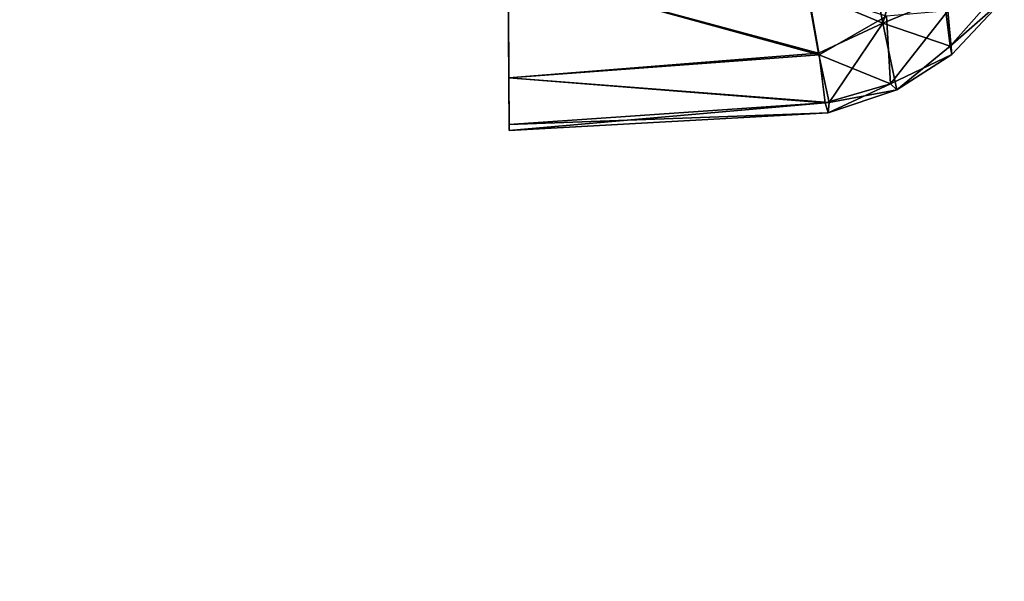
# Model space of a CAD drawing. Units: inches. Extents: x -73 to 85, y -111 to 84.
# Drawn here: x 28 to 28, y 78 to 78 of the extents above; entities that cross this region are included whole.
import ezdxf

# ---------------------------------------------------------------- set-up
doc = ezdxf.new("R2010")
doc.units = ezdxf.units.IN
doc.header["$MEASUREMENT"] = 0
for name, color, linetype in [('DISPLAY-ENDCAP', 5, 'Continuous'), ('DISPLAY-INSERT', 5, 'Continuous'), ('DISPLAY-RAIL', 5, 'Continuous')]:
    doc.layers.add(name, color=color, linetype=linetype)

# ---------------------------------------------------------------- blocks, each defined once
blk = doc.blocks.new('GEXREC_4_1T')
at = {"layer": 'DISPLAY-ENDCAP'}
for points in [[(-0.00005, -1.02191, 74.77269), (-0.00005, -1.11005, 74.74108), (-0.00005, -1.05557, 74.37876), (-0.00005, -0.95675, 74.4767)], [(-0.00005, -0.95688, 76.01793), (-0.00005, -1.05557, 76.11629), (-0.00005, -1.11005, 75.75397), (-0.00005, -1.02191, 75.72235)], [(0.18778, -1.08397, 74.67374), (0.18778, -1.08397, 74.67374), (0.17582, -1.01983, 74.29829), (0.20774, -1.01751, 74.37342)], [(0.20774, -1.01751, 74.37342), (0.20774, -1.01751, 74.37342), (0.21872, -1.07119, 74.73874), (0.18778, -1.08397, 74.67374)], [(-0.00005, -1.1335, 75.0376), (-0.00005, -1.04326, 75.06374), (-0.00005, -1.02191, 74.77269), (-0.00005, -1.11005, 74.74108)], [(-0.00005, -1.11005, 75.75397), (-0.00005, -1.02191, 75.72235), (-0.00005, -1.04745, 75.33943), (-0.00005, -1.13658, 75.39627)], [(0.18778, -1.08397, 74.67374), (0.18778, -1.08397, 74.67374), (0.15018, -1.06772, 74.5033), (0.17582, -1.01983, 74.29829)], [(-0.00005, -1.04745, 75.33943), (-0.00005, -1.13658, 75.39627), (-0.00005, -1.1335, 75.0376), (-0.00005, -1.04326, 75.06374)], [(-0.00005, -1.05557, 76.11629), (-0.00005, -1.05557, 76.11629), (-0.00005, -1.11005, 75.75397), (0.15578, -1.09953, 75.76813)], [(-0.00005, -1.05557, 74.37876), (-0.00005, -1.05557, 74.37876), (0.15018, -1.06772, 74.5033), (0.15549, -1.09878, 74.72038)], [(0.15549, -1.09878, 74.72038), (0.15549, -1.09878, 74.72038), (-0.00005, -1.11005, 74.74108), (-0.00005, -1.05557, 74.37876)], [(0.15578, -1.09953, 75.76813), (0.15578, -1.09953, 75.76813), (0.15046, -1.06787, 75.9907), (-0.00005, -1.05557, 76.11629)], [(0.21872, -1.07119, 74.73874), (0.21872, -1.07119, 74.73874), (0.24833, -1.06571, 75.013), (0.22163, -1.09563, 75.02926)], [(0.24889, -1.07194, 75.31709), (0.24889, -1.07194, 75.31709), (0.22163, -1.09563, 75.02926), (0.24833, -1.06571, 75.013)], [(0.18778, -1.08397, 74.67374), (0.18778, -1.08397, 74.67374), (0.15549, -1.09878, 74.72038), (0.15018, -1.06772, 74.5033)], [(0.15046, -1.06787, 75.9907), (0.15046, -1.06787, 75.9907), (0.15578, -1.09953, 75.76813), (0.18976, -1.08038, 75.84073)], [(0.22163, -1.09563, 75.02926), (0.22163, -1.09563, 75.02926), (0.18778, -1.08397, 74.67374), (0.21872, -1.07119, 74.73874)], [(0.24889, -1.07194, 75.31709), (0.24889, -1.07194, 75.31709), (0.22046, -1.07792, 75.70124), (0.22233, -1.09992, 75.33021)], [(0.22163, -1.09563, 75.02926), (0.22163, -1.09563, 75.02926), (0.24889, -1.07194, 75.31709), (0.22233, -1.09992, 75.33021)], [(0.19148, -1.11439, 75.47022), (0.19148, -1.11439, 75.47022), (0.18976, -1.08038, 75.84073), (0.15578, -1.09953, 75.76813)], [(0.18976, -1.08038, 75.84073), (0.18976, -1.08038, 75.84073), (0.19148, -1.11439, 75.47022), (0.22046, -1.07792, 75.70124)], [(0.22233, -1.09992, 75.33021), (0.22233, -1.09992, 75.33021), (0.22046, -1.07792, 75.70124), (0.19148, -1.11439, 75.47022)], [(0.18778, -1.08397, 74.67374), (0.18778, -1.08397, 74.67374), (0.16071, -1.12351, 75.01986), (0.15549, -1.09878, 74.72038)], [(0.19463, -1.11737, 75.1087), (0.19463, -1.11737, 75.1087), (0.16071, -1.12351, 75.01986), (0.18778, -1.08397, 74.67374)], [(0.18778, -1.08397, 74.67374), (0.18778, -1.08397, 74.67374), (0.22163, -1.09563, 75.02926), (0.19463, -1.11737, 75.1087)], [(0.19463, -1.11737, 75.1087), (0.19463, -1.11737, 75.1087), (0.22163, -1.09563, 75.02926), (0.22233, -1.09992, 75.33021)], [(0.15549, -1.09878, 74.72038), (0.15549, -1.09878, 74.72038), (0.16071, -1.12351, 75.01986), (-0.00005, -1.11005, 74.74108)], [(0.15865, -1.12365, 75.47563), (0.15865, -1.12365, 75.47563), (0.15578, -1.09953, 75.76813), (-0.00005, -1.11005, 75.75397)], [(0.15578, -1.09953, 75.76813), (0.15578, -1.09953, 75.76813), (0.15865, -1.12365, 75.47563), (0.19148, -1.11439, 75.47022)], [(0.22233, -1.09992, 75.33021), (0.22233, -1.09992, 75.33021), (0.19148, -1.11439, 75.47022), (0.19463, -1.11737, 75.1087)], [(-0.00005, -1.13658, 75.39627), (-0.00005, -1.13658, 75.39627), (0.15865, -1.12365, 75.47563), (-0.00005, -1.11005, 75.75397)], [(0.16071, -1.12351, 75.01986), (0.16071, -1.12351, 75.01986), (-0.00005, -1.1335, 75.0376), (-0.00005, -1.11005, 74.74108)], [(0.19148, -1.11439, 75.47022), (0.19148, -1.11439, 75.47022), (0.15865, -1.12365, 75.47563), (0.16012, -1.12877, 75.24837)], [(0.19463, -1.11737, 75.1087), (0.19463, -1.11737, 75.1087), (0.19148, -1.11439, 75.47022), (0.16012, -1.12877, 75.24837)], [(0.16071, -1.12351, 75.01986), (0.16071, -1.12351, 75.01986), (0.19463, -1.11737, 75.1087), (0.16012, -1.12877, 75.24837)], [(0.16071, -1.12351, 75.01986), (0.16071, -1.12351, 75.01986), (0.16012, -1.12877, 75.24837), (-0.00005, -1.1335, 75.0376)], [(0.16012, -1.12877, 75.24837), (0.16012, -1.12877, 75.24837), (0.15865, -1.12365, 75.47563), (-0.00005, -1.13658, 75.39627)], [(-0.00005, -1.1335, 75.0376), (-0.00005, -1.1335, 75.0376), (0.16012, -1.12877, 75.24837), (-0.00005, -1.13658, 75.39627)]]:
    blk.add_3dface(points, dxfattribs=at)
blk = doc.blocks.new('GEXREC_4_3T')
at = {"layer": 'DISPLAY-ENDCAP'}
for points in [[(-0.00005, -1.02191, 32.77269), (-0.00005, -1.11005, 32.74108), (-0.00005, -1.05557, 32.37876), (-0.00005, -0.95675, 32.4767)], [(-0.00005, -0.95688, 34.01793), (-0.00005, -1.05557, 34.11629), (-0.00005, -1.11005, 33.75397), (-0.00005, -1.02191, 33.72235)], [(0.18778, -1.08397, 32.67374), (0.18778, -1.08397, 32.67374), (0.17582, -1.01983, 32.29829), (0.20774, -1.01751, 32.37342)], [(0.20774, -1.01751, 32.37342), (0.20774, -1.01751, 32.37342), (0.21872, -1.07119, 32.73874), (0.18778, -1.08397, 32.67374)], [(-0.00005, -1.1335, 33.0376), (-0.00005, -1.04326, 33.06374), (-0.00005, -1.02191, 32.77269), (-0.00005, -1.11005, 32.74108)], [(-0.00005, -1.11005, 33.75397), (-0.00005, -1.02191, 33.72235), (-0.00005, -1.04745, 33.33943), (-0.00005, -1.13658, 33.39627)], [(0.18778, -1.08397, 32.67374), (0.18778, -1.08397, 32.67374), (0.15018, -1.06772, 32.5033), (0.17582, -1.01983, 32.29829)], [(-0.00005, -1.04745, 33.33943), (-0.00005, -1.13658, 33.39627), (-0.00005, -1.1335, 33.0376), (-0.00005, -1.04326, 33.06374)], [(-0.00005, -1.05557, 34.11629), (-0.00005, -1.05557, 34.11629), (-0.00005, -1.11005, 33.75397), (0.15578, -1.09953, 33.76813)], [(-0.00005, -1.05557, 32.37876), (-0.00005, -1.05557, 32.37876), (0.15018, -1.06772, 32.5033), (0.15549, -1.09878, 32.72038)], [(0.15549, -1.09878, 32.72038), (0.15549, -1.09878, 32.72038), (-0.00005, -1.11005, 32.74108), (-0.00005, -1.05557, 32.37876)], [(0.15578, -1.09953, 33.76813), (0.15578, -1.09953, 33.76813), (0.15046, -1.06787, 33.9907), (-0.00005, -1.05557, 34.11629)], [(0.21872, -1.07119, 32.73874), (0.21872, -1.07119, 32.73874), (0.24833, -1.06571, 33.013), (0.22163, -1.09563, 33.02926)], [(0.24889, -1.07194, 33.31709), (0.24889, -1.07194, 33.31709), (0.22163, -1.09563, 33.02926), (0.24833, -1.06571, 33.013)], [(0.18778, -1.08397, 32.67374), (0.18778, -1.08397, 32.67374), (0.15549, -1.09878, 32.72038), (0.15018, -1.06772, 32.5033)], [(0.15046, -1.06787, 33.9907), (0.15046, -1.06787, 33.9907), (0.15578, -1.09953, 33.76813), (0.18976, -1.08038, 33.84073)], [(0.22163, -1.09563, 33.02926), (0.22163, -1.09563, 33.02926), (0.18778, -1.08397, 32.67374), (0.21872, -1.07119, 32.73874)], [(0.24889, -1.07194, 33.31709), (0.24889, -1.07194, 33.31709), (0.22046, -1.07792, 33.70124), (0.22233, -1.09992, 33.33021)], [(0.22163, -1.09563, 33.02926), (0.22163, -1.09563, 33.02926), (0.24889, -1.07194, 33.31709), (0.22233, -1.09992, 33.33021)], [(0.19148, -1.11439, 33.47022), (0.19148, -1.11439, 33.47022), (0.18976, -1.08038, 33.84073), (0.15578, -1.09953, 33.76813)], [(0.18976, -1.08038, 33.84073), (0.18976, -1.08038, 33.84073), (0.19148, -1.11439, 33.47022), (0.22046, -1.07792, 33.70124)], [(0.22233, -1.09992, 33.33021), (0.22233, -1.09992, 33.33021), (0.22046, -1.07792, 33.70124), (0.19148, -1.11439, 33.47022)], [(0.18778, -1.08397, 32.67374), (0.18778, -1.08397, 32.67374), (0.16071, -1.12351, 33.01986), (0.15549, -1.09878, 32.72038)], [(0.19463, -1.11737, 33.1087), (0.19463, -1.11737, 33.1087), (0.16071, -1.12351, 33.01986), (0.18778, -1.08397, 32.67374)], [(0.18778, -1.08397, 32.67374), (0.18778, -1.08397, 32.67374), (0.22163, -1.09563, 33.02926), (0.19463, -1.11737, 33.1087)], [(0.19463, -1.11737, 33.1087), (0.19463, -1.11737, 33.1087), (0.22163, -1.09563, 33.02926), (0.22233, -1.09992, 33.33021)], [(0.15549, -1.09878, 32.72038), (0.15549, -1.09878, 32.72038), (0.16071, -1.12351, 33.01986), (-0.00005, -1.11005, 32.74108)], [(0.15865, -1.12365, 33.47563), (0.15865, -1.12365, 33.47563), (0.15578, -1.09953, 33.76813), (-0.00005, -1.11005, 33.75397)], [(0.15578, -1.09953, 33.76813), (0.15578, -1.09953, 33.76813), (0.15865, -1.12365, 33.47563), (0.19148, -1.11439, 33.47022)], [(0.22233, -1.09992, 33.33021), (0.22233, -1.09992, 33.33021), (0.19148, -1.11439, 33.47022), (0.19463, -1.11737, 33.1087)], [(-0.00005, -1.13658, 33.39627), (-0.00005, -1.13658, 33.39627), (0.15865, -1.12365, 33.47563), (-0.00005, -1.11005, 33.75397)], [(0.16071, -1.12351, 33.01986), (0.16071, -1.12351, 33.01986), (-0.00005, -1.1335, 33.0376), (-0.00005, -1.11005, 32.74108)], [(0.19148, -1.11439, 33.47022), (0.19148, -1.11439, 33.47022), (0.15865, -1.12365, 33.47563), (0.16012, -1.12877, 33.24837)], [(0.19463, -1.11737, 33.1087), (0.19463, -1.11737, 33.1087), (0.19148, -1.11439, 33.47022), (0.16012, -1.12877, 33.24837)], [(0.16071, -1.12351, 33.01986), (0.16071, -1.12351, 33.01986), (0.19463, -1.11737, 33.1087), (0.16012, -1.12877, 33.24837)], [(0.16071, -1.12351, 33.01986), (0.16071, -1.12351, 33.01986), (0.16012, -1.12877, 33.24837), (-0.00005, -1.1335, 33.0376)], [(0.16012, -1.12877, 33.24837), (0.16012, -1.12877, 33.24837), (0.15865, -1.12365, 33.47563), (-0.00005, -1.13658, 33.39627)], [(-0.00005, -1.1335, 33.0376), (-0.00005, -1.1335, 33.0376), (0.16012, -1.12877, 33.24837), (-0.00005, -1.13658, 33.39627)]]:
    blk.add_3dface(points, dxfattribs=at)
blk = doc.blocks.new('GEXRL_48_0T')
at = {"layer": 'DISPLAY-INSERT'}
for points in [[(49.00049, -0.83424, 32.50995), (0, -0.83424, 32.50995), (0, -0.81895, 32.52896), (49.00049, -0.81895, 32.52896)], [(49.00049, -0.83424, 74.50995), (0, -0.83424, 74.50995), (0, -0.81895, 74.52896), (49.00049, -0.81895, 74.52896)], [(49.00049, -0.83873, 33.98627), (49.00049, -0.8199, 33.97048), (0, -0.8199, 33.97048), (0, -0.83873, 33.98627)], [(49.00049, -0.83873, 75.98627), (49.00049, -0.8199, 75.97048), (0, -0.8199, 75.97048), (0, -0.83873, 75.98627)], [(49.00049, -0.83424, 32.50995), (49.00049, -0.94272, 32.50889), (0, -0.94272, 32.50889), (0, -0.83424, 32.50995)], [(49.00049, -0.83424, 74.50995), (49.00049, -0.94272, 74.50889), (0, -0.94272, 74.50889), (0, -0.83424, 74.50995)], [(49.00049, -0.83873, 33.98627), (0, -0.83873, 33.98627), (0, -0.94138, 33.98626), (49.00049, -0.94138, 33.98626)], [(49.00049, -0.83873, 75.98627), (0, -0.83873, 75.98627), (0, -0.94138, 75.98626), (49.00049, -0.94138, 75.98626)], [(49.00049, -0.96623, 33.97322), (49.00049, -0.94138, 33.98626), (0, -0.94138, 33.98626), (0, -0.96623, 33.97322)], [(49.00049, -0.96623, 75.97322), (49.00049, -0.94138, 75.98626), (0, -0.94138, 75.98626), (0, -0.96623, 75.97322)], [(0, -0.94272, 32.50889), (0, -0.96623, 32.52182), (49.00049, -0.96623, 32.52182), (49.00049, -0.94272, 32.50889)], [(0, -0.94272, 74.50889), (0, -0.96623, 74.52182), (49.00049, -0.96623, 74.52182), (49.00049, -0.94272, 74.50889)], [(49.00049, -0.96623, 33.97322), (0, -0.96623, 33.97322), (0, -0.98297, 33.95152), (49.00049, -0.98297, 33.95152)], [(49.00049, -0.96623, 32.52182), (49.00049, -0.98433, 32.5469), (0, -0.98433, 32.5469), (0, -0.96623, 32.52182)], [(49.00049, -0.96623, 75.97322), (0, -0.96623, 75.97322), (0, -0.98297, 75.95152), (49.00049, -0.98297, 75.95152)], [(49.00049, -0.96623, 74.52182), (49.00049, -0.98433, 74.5469), (0, -0.98433, 74.5469), (0, -0.96623, 74.52182)], [(49.00049, -1.04224, 33.24752), (49.00049, -0.98297, 33.95152), (0, -0.98297, 33.95152), (0, -1.04224, 33.24752)], [(49.00049, -1.04224, 75.24752), (49.00049, -0.98297, 75.95152), (0, -0.98297, 75.95152), (0, -1.04224, 75.24752)], [(49.00049, -1.04224, 33.24752), (0, -1.04224, 33.24752), (0, -0.98433, 32.5469), (49.00049, -0.98433, 32.5469)], [(49.00049, -1.04224, 75.24752), (0, -1.04224, 75.24752), (0, -0.98433, 74.5469), (49.00049, -0.98433, 74.5469)]]:
    blk.add_3dface(points, dxfattribs=at)
at = {"layer": 'DISPLAY-RAIL'}
for points in [[(0, -0.70001, 32.47252), (0, -0.80001, 32.44752), (49.00049, -0.80001, 32.44752), (49.00049, -0.70001, 32.47252)], [(49.00049, -0.80001, 31.95501), (49.00049, -0.70001, 31.95501), (0, -0.70001, 31.95501), (0, -0.80001, 31.95501)], [(0, -0.70001, 34.02253), (0, -0.80001, 34.04753), (49.00049, -0.80001, 34.04753), (49.00049, -0.70001, 34.02253)], [(49.00049, -0.80001, 34.54004), (49.00049, -0.70001, 34.54004), (0, -0.70001, 34.54004), (0, -0.80001, 34.54004)], [(0, -0.70001, 74.47252), (0, -0.80001, 74.44752), (49.00049, -0.80001, 74.44752), (49.00049, -0.70001, 74.47252)], [(49.00049, -0.80001, 73.95501), (49.00049, -0.70001, 73.95501), (0, -0.70001, 73.95501), (0, -0.80001, 73.95501)], [(0, -0.70001, 76.02253), (0, -0.80001, 76.04753), (49.00049, -0.80001, 76.04753), (49.00049, -0.70001, 76.02253)], [(49.00049, -0.80001, 76.54004), (49.00049, -0.70001, 76.54004), (0, -0.70001, 76.54004), (0, -0.80001, 76.54004)], [(0, -0.72001, 32.82252), (0, -0.80001, 32.82252), (49.00049, -0.80001, 32.82252), (49.00049, -0.72001, 32.82252)], [(0, -0.72001, 33.67253), (0, -0.80001, 33.67253), (49.00049, -0.80001, 33.67253), (49.00049, -0.72001, 33.67253)], [(0, -0.72001, 74.82252), (0, -0.80001, 74.82252), (49.00049, -0.80001, 74.82252), (49.00049, -0.72001, 74.82252)], [(0, -0.72001, 75.67253), (0, -0.80001, 75.67253), (49.00049, -0.80001, 75.67253), (49.00049, -0.72001, 75.67253)], [(49.00049, -0.93373, 32.49752), (49.00049, -0.80001, 32.44752), (0, -0.80001, 32.44752), (0, -0.93373, 32.49752)], [(49.00049, -0.80001, 32.82252), (49.00049, -0.80001, 32.44752), (0, -0.80001, 32.44752), (0, -0.80001, 32.82252)], [(49.00049, -0.93373, 32.49752), (49.00049, -0.80001, 31.95501), (0, -0.80001, 31.95501), (0, -0.93373, 32.49752)], [(49.00049, -0.80001, 33.67253), (49.00049, -0.80001, 34.04753), (0, -0.80001, 34.04753), (0, -0.80001, 33.67253)], [(49.00049, -0.93373, 33.99753), (49.00049, -0.80001, 34.54004), (0, -0.80001, 34.54004), (0, -0.93373, 33.99753)], [(49.00049, -0.93373, 74.49752), (49.00049, -0.80001, 74.44752), (0, -0.80001, 74.44752), (0, -0.93373, 74.49752)], [(49.00049, -0.80001, 74.82252), (49.00049, -0.80001, 74.44752), (0, -0.80001, 74.44752), (0, -0.80001, 74.82252)], [(49.00049, -0.93373, 74.49752), (49.00049, -0.80001, 73.95501), (0, -0.80001, 73.95501), (0, -0.93373, 74.49752)], [(49.00049, -0.80001, 75.67253), (49.00049, -0.80001, 76.04753), (0, -0.80001, 76.04753), (0, -0.80001, 75.67253)], [(49.00049, -0.93373, 75.99753), (49.00049, -0.80001, 76.54004), (0, -0.80001, 76.54004), (0, -0.93373, 75.99753)]]:
    blk.add_3dface(points, dxfattribs=at)

msp = doc.modelspace()

# ---------------------------------------------------------------- block references
at = {"rotation": 0.3748948147375806}
for name, p in [('GEXREC_4_1T', (27.94407, 79.07957)), ('GEXREC_4_3T', (27.94407, 79.07957)), ('GEXRL_48_0T', (-21.05488, 78.75896))]:
    msp.add_blockref(name, p, dxfattribs=at)

doc.saveas('drawing.dxf')
